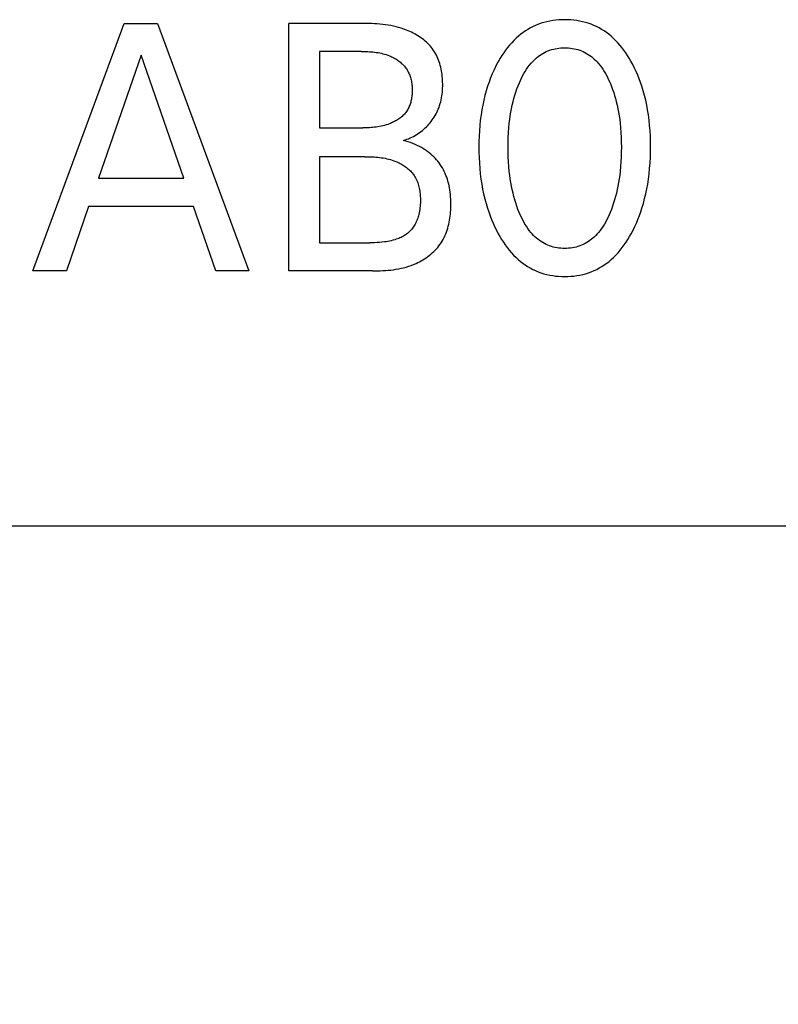
# Model space of a CAD drawing. Extents: x 0 to 594, y 0 to 420.
# Drawn here: x 270 to 275, y 207 to 213 of the extents above; entities that cross this region are included whole.
import ezdxf
from ezdxf.enums import TextEntityAlignment as Align

# ---------------------------------------------------------------- set-up
doc = ezdxf.new("R2010")
doc.units = 0
doc.header["$LTSCALE"] = 32.67
doc.layers.add('10000_FRONT', color=7, linetype='CONTINUOUS')
doc.layers.add('10100_DIM_FRONT', color=7, linetype='CONTINUOUS')
doc.dimstyles.get("Standard").update_dxf_attribs({"dimtxt": 2.5, "dimasz": 2.5, "dimexe": 1.25, "dimexo": 0.625, "dimtad": 1, "dimcen": 2.5, "dimazin": 3, "dimtfac": 1, "dimtmove": 0, "dimatfit": 3})

# ---------------------------------------------------------------- blocks, each defined once
blk = doc.blocks.new('*D2')
at = {"layer": '10100_DIM_FRONT', "color": 7, "linetype": 'CONTINUOUS'}
for p, q in [((285.2407, 212.7757), (285.2407, 199.9268)), ((245.2407, 209.9757), (245.2407, 199.9268)), ((245.2407, 201.9268), (265.2407, 201.9268)), ((285.2407, 201.9268), (265.2407, 201.9268))]:
    blk.add_line(p, q, dxfattribs=at)
for points in [[(248.7407, 202.4268), (245.2407, 201.9268), (248.7407, 201.4268)], [(281.7407, 201.4268), (285.2407, 201.9268), (281.7407, 202.4268)]]:
    blk.add_solid(points, dxfattribs=at)
blk.add_text('40', height=3.5, dxfattribs=at).set_placement((262.6685, 202.8018), (268.1685, 202.8018), align=Align.FIT)

msp = doc.modelspace()

# ---------------------------------------------------------------- linework, layer by layer
at = {"layer": '10000_FRONT', "color": 7, "linetype": 'CONTINUOUS'}
for p, q in [((270.0185, 211.7257), (270.6464, 213.4257)), ((270.6464, 213.4257), (270.8762, 213.4257)), ((270.8762, 213.4257), (271.5041, 211.7257)), ((271.7784, 211.7257), (271.7784, 213.4257)), ((272.2925, 213.4256), (271.7784, 213.4257)), ((272.3111, 213.4254), (272.2925, 213.4256)), ((272.3296, 213.4249), (272.3111, 213.4254)), ((272.3482, 213.4242), (272.3296, 213.4249)), ((272.3668, 213.4232), (272.3482, 213.4242)), ((272.3854, 213.4219), (272.3668, 213.4232)), ((272.4039, 213.4203), (272.3854, 213.4219)), ((272.4224, 213.4183), (272.4039, 213.4203)), ((272.4409, 213.416), (272.4224, 213.4183)), ((272.4593, 213.4132), (272.4409, 213.416)), ((272.4776, 213.41), (272.4593, 213.4132)), ((273.4732, 213.4119), (273.4551, 213.4035)), ((273.4917, 213.4194), (273.4732, 213.4119)), ((273.511, 213.4263), (273.4917, 213.4194)), ((273.5305, 213.4322), (273.511, 213.4263)), ((273.5504, 213.4373), (273.5305, 213.4322)), ((273.5704, 213.4416), (273.5504, 213.4373)), ((273.5907, 213.445), (273.5704, 213.4416)), ((273.6111, 213.4477), (273.5907, 213.445)), ((273.6316, 213.4495), (273.6111, 213.4477)), ((273.6521, 213.4506), (273.6316, 213.4495)), ((273.6728, 213.451), (273.6521, 213.4506)), ((273.6934, 213.4507), (273.6728, 213.451)), ((273.714, 213.4496), (273.6934, 213.4507)), ((273.7346, 213.4477), (273.714, 213.4496)), ((273.755, 213.4451), (273.7346, 213.4477)), ((273.7753, 213.4416), (273.755, 213.4451)), ((273.7954, 213.4374), (273.7753, 213.4416)), ((273.8153, 213.4323), (273.7954, 213.4374)), ((273.835, 213.4263), (273.8153, 213.4323)), ((273.8543, 213.4194), (273.835, 213.4263)), ((273.8728, 213.4119), (273.8543, 213.4194)), ((273.8909, 213.4035), (273.8728, 213.4119)), ((272.4959, 213.4062), (272.4776, 213.41)), ((272.514, 213.402), (272.4959, 213.4062)), ((272.532, 213.3972), (272.514, 213.402)), ((272.55, 213.3919), (272.532, 213.3972)), ((272.5677, 213.386), (272.55, 213.3919)), ((272.5854, 213.3794), (272.5677, 213.386)), ((272.597, 213.3747), (272.5854, 213.3794)), ((272.6085, 213.3697), (272.597, 213.3747)), ((272.6199, 213.3644), (272.6085, 213.3697)), ((272.6312, 213.3588), (272.6199, 213.3644)), ((272.6423, 213.3529), (272.6312, 213.3588)), ((272.6533, 213.3468), (272.6423, 213.3529)), ((272.6641, 213.3403), (272.6533, 213.3468)), ((273.3707, 213.3505), (273.3552, 213.3378)), ((273.3867, 213.3625), (273.3707, 213.3505)), ((273.4031, 213.3738), (273.3867, 213.3625)), ((273.4201, 213.3844), (273.4031, 213.3738)), ((273.4374, 213.3944), (273.4201, 213.3844)), ((273.4551, 213.4035), (273.4374, 213.3944)), ((273.9086, 213.3944), (273.8909, 213.4035)), ((273.926, 213.3845), (273.9086, 213.3944)), ((273.9429, 213.3738), (273.926, 213.3845)), ((273.9593, 213.3625), (273.9429, 213.3738)), ((273.9753, 213.3505), (273.9593, 213.3625)), ((273.9908, 213.3379), (273.9753, 213.3505)), ((272.6747, 213.3336), (272.6641, 213.3403)), ((272.6851, 213.3266), (272.6747, 213.3336)), ((272.6952, 213.3193), (272.6851, 213.3266)), ((272.7051, 213.3117), (272.6952, 213.3193)), ((272.7147, 213.3038), (272.7051, 213.3117)), ((272.7239, 213.2956), (272.7147, 213.3038)), ((272.7329, 213.2871), (272.7239, 213.2956)), ((272.7415, 213.2783), (272.7329, 213.2871)), ((272.7498, 213.2693), (272.7415, 213.2783)), ((273.2941, 213.2765), (273.28, 213.2593)), ((273.3088, 213.2932), (273.2941, 213.2765)), ((273.3242, 213.3092), (273.3088, 213.2932)), ((273.3402, 213.3246), (273.3242, 213.3092)), ((273.3552, 213.3378), (273.3402, 213.3246)), ((274.0058, 213.3246), (273.9908, 213.3379)), ((274.0218, 213.3092), (274.0058, 213.3246)), ((274.0371, 213.2932), (274.0218, 213.3092)), ((274.0517, 213.2765), (274.0371, 213.2932)), ((274.0658, 213.2593), (274.0517, 213.2765)), ((271.9877, 213.2329), (271.9877, 212.7076)), ((272.274, 213.2329), (271.9877, 213.2329)), ((272.274, 213.2329), (272.2856, 213.2329)), ((272.2856, 213.2329), (272.2972, 213.2327)), ((272.2972, 213.2327), (272.3089, 213.2324)), ((272.3089, 213.2324), (272.3206, 213.2319)), ((272.3206, 213.2319), (272.3323, 213.2313)), ((272.3323, 213.2313), (272.3439, 213.2305)), ((272.3439, 213.2305), (272.3556, 213.2294)), ((272.3556, 213.2294), (272.3672, 213.2281)), ((272.3672, 213.2281), (272.3788, 213.2266)), ((272.3788, 213.2266), (272.3903, 213.2248)), ((272.3903, 213.2248), (272.4018, 213.2227)), ((272.4018, 213.2227), (272.4132, 213.2203)), ((272.4132, 213.2203), (272.4246, 213.2175)), ((272.4246, 213.2175), (272.4359, 213.2144)), ((272.4359, 213.2144), (272.4471, 213.2109)), ((272.4471, 213.2109), (272.4581, 213.2071)), ((272.7577, 213.26), (272.7498, 213.2693)), ((272.7652, 213.2503), (272.7577, 213.26)), ((272.7723, 213.2404), (272.7652, 213.2503)), ((272.7791, 213.2299), (272.7723, 213.2404)), ((272.7855, 213.2191), (272.7791, 213.2299)), ((272.7914, 213.2081), (272.7855, 213.2191)), ((273.2537, 213.2234), (273.2414, 213.2048)), ((273.2665, 213.2416), (273.2537, 213.2234)), ((273.28, 213.2593), (273.2665, 213.2416)), ((273.5003, 213.2051), (273.5112, 213.2125)), ((273.5112, 213.2125), (273.5224, 213.2194)), ((273.5224, 213.2194), (273.5339, 213.2258)), ((273.5339, 213.2258), (273.5456, 213.2316)), ((273.5456, 213.2316), (273.5576, 213.2368)), ((273.5576, 213.2368), (273.5698, 213.2414)), ((273.5698, 213.2414), (273.5822, 213.2454)), ((273.5822, 213.2454), (273.5948, 213.2489)), ((273.5948, 213.2489), (273.6075, 213.2518)), ((273.6075, 213.2518), (273.6204, 213.2541)), ((273.6204, 213.2541), (273.6334, 213.2559)), ((273.6334, 213.2559), (273.6465, 213.2572)), ((273.6465, 213.2572), (273.6596, 213.258)), ((273.6596, 213.258), (273.6728, 213.2582)), ((273.6728, 213.2582), (273.6859, 213.258)), ((273.6859, 213.258), (273.699, 213.2572)), ((273.699, 213.2572), (273.7121, 213.2559)), ((273.7121, 213.2559), (273.7251, 213.2541)), ((273.7251, 213.2541), (273.738, 213.2518)), ((273.738, 213.2518), (273.7507, 213.2489)), ((273.7507, 213.2489), (273.7633, 213.2454)), ((273.7633, 213.2454), (273.7757, 213.2414)), ((273.7757, 213.2414), (273.7879, 213.2368)), ((273.7879, 213.2368), (273.7999, 213.2316)), ((273.7999, 213.2316), (273.8116, 213.2258)), ((273.8116, 213.2258), (273.8231, 213.2194)), ((273.8231, 213.2194), (273.8343, 213.2125)), ((273.8343, 213.2125), (273.8452, 213.2051)), ((274.0792, 213.2416), (274.0658, 213.2593)), ((274.092, 213.2234), (274.0792, 213.2416)), ((274.1042, 213.2048), (274.092, 213.2234)), ((270.7624, 213.2064), (270.4696, 212.3618)), ((271.0562, 212.3618), (270.7624, 213.2064)), ((272.4581, 213.2071), (272.4691, 213.2028)), ((272.4691, 213.2028), (272.4764, 213.1997)), ((272.4764, 213.1997), (272.4837, 213.1964)), ((272.4837, 213.1964), (272.4908, 213.1929)), ((272.4908, 213.1929), (272.4979, 213.1893)), ((272.4979, 213.1893), (272.5049, 213.1854)), ((272.5049, 213.1854), (272.5118, 213.1814)), ((272.5118, 213.1814), (272.5186, 213.1771)), ((272.5186, 213.1771), (272.5252, 213.1727)), ((272.5252, 213.1727), (272.5317, 213.1681)), ((272.5317, 213.1681), (272.538, 213.1633)), ((272.538, 213.1633), (272.5442, 213.1584)), ((272.5442, 213.1584), (272.5502, 213.1532)), ((272.5502, 213.1532), (272.556, 213.1479)), ((272.556, 213.1479), (272.5616, 213.1425)), ((272.5616, 213.1425), (272.567, 213.1368)), ((272.7969, 213.1967), (272.7914, 213.2081)), ((272.802, 213.1852), (272.7969, 213.1967)), ((272.8067, 213.1734), (272.802, 213.1852)), ((272.811, 213.1615), (272.8067, 213.1734)), ((272.8149, 213.1493), (272.811, 213.1615)), ((272.8184, 213.137), (272.8149, 213.1493)), ((273.2144, 213.1595), (273.2003, 213.133)), ((273.2184, 213.1667), (273.2144, 213.1595)), ((273.2296, 213.1859), (273.2184, 213.1667)), ((273.2414, 213.2048), (273.2296, 213.1859)), ((273.4308, 213.1383), (273.4419, 213.1517)), ((273.4419, 213.1517), (273.4508, 213.1615)), ((273.4508, 213.1615), (273.46, 213.1709)), ((273.46, 213.1709), (273.4696, 213.1801)), ((273.4696, 213.1801), (273.4795, 213.1888)), ((273.4795, 213.1888), (273.4897, 213.1972)), ((273.4897, 213.1972), (273.5003, 213.2051)), ((273.8452, 213.2051), (273.8558, 213.1972)), ((273.8558, 213.1972), (273.866, 213.1888)), ((273.866, 213.1888), (273.876, 213.1801)), ((273.876, 213.1801), (273.8855, 213.1709)), ((273.8855, 213.1709), (273.8947, 213.1615)), ((273.8947, 213.1615), (273.9036, 213.1517)), ((273.9036, 213.1517), (273.9147, 213.1383)), ((274.1159, 213.1859), (274.1042, 213.2048)), ((274.1271, 213.1667), (274.1159, 213.1859)), ((274.14, 213.143), (274.1271, 213.1667)), ((274.1521, 213.1189), (274.14, 213.143)), ((272.567, 213.1368), (272.5722, 213.131)), ((272.5722, 213.131), (272.5771, 213.125)), ((272.5771, 213.125), (272.5818, 213.1188)), ((272.5818, 213.1188), (272.5862, 213.1124)), ((272.5862, 213.1124), (272.5906, 213.1056)), ((272.5906, 213.1056), (272.5947, 213.0986)), ((272.5947, 213.0986), (272.5985, 213.0914)), ((272.5985, 213.0914), (272.6021, 213.0841)), ((272.6021, 213.0841), (272.6053, 213.0766)), ((272.6053, 213.0766), (272.6083, 213.0689)), ((272.8215, 213.1245), (272.8184, 213.137)), ((272.8242, 213.112), (272.8215, 213.1245)), ((272.8267, 213.0993), (272.8242, 213.112)), ((272.8287, 213.0865), (272.8267, 213.0993)), ((272.8305, 213.0736), (272.8287, 213.0865)), ((272.8319, 213.0607), (272.8305, 213.0736)), ((273.1748, 213.0785), (273.1634, 213.0508)), ((273.1871, 213.1059), (273.1748, 213.0785)), ((273.2003, 213.133), (273.1871, 213.1059)), ((273.3839, 213.0655), (273.3922, 213.0807)), ((273.3922, 213.0807), (273.401, 213.0957)), ((273.401, 213.0957), (273.4104, 213.1103)), ((273.4104, 213.1103), (273.4203, 213.1245)), ((273.4203, 213.1245), (273.4308, 213.1383)), ((273.9147, 213.1383), (273.9252, 213.1245)), ((273.9252, 213.1245), (273.9351, 213.1103)), ((273.9351, 213.1103), (273.9445, 213.0957)), ((273.9445, 213.0957), (273.9533, 213.0807)), ((273.9533, 213.0807), (273.9616, 213.0655)), ((274.1636, 213.0946), (274.1521, 213.1189)), ((274.1743, 213.0699), (274.1636, 213.0946)), ((272.6083, 213.0689), (272.6111, 213.0612)), ((272.6111, 213.0612), (272.6135, 213.0533)), ((272.6135, 213.0533), (272.6157, 213.0454)), ((272.6157, 213.0454), (272.6177, 213.0373)), ((272.6177, 213.0373), (272.6194, 213.0291)), ((272.6194, 213.0291), (272.6209, 213.0209)), ((272.6209, 213.0209), (272.6222, 213.0126)), ((272.6222, 213.0126), (272.6232, 213.0042)), ((272.833, 213.0477), (272.8319, 213.0607)), ((272.8338, 213.0348), (272.833, 213.0477)), ((272.8343, 213.0218), (272.8338, 213.0348)), ((272.8346, 213.0088), (272.8343, 213.0218)), ((272.8345, 212.995), (272.8346, 213.0088)), ((273.1528, 213.0227), (273.1431, 212.9942)), ((273.1634, 213.0508), (273.1528, 213.0227)), ((273.3528, 212.9973), (273.3615, 213.0185)), ((273.3615, 213.0185), (273.3686, 213.0343)), ((273.3686, 213.0343), (273.376, 213.05)), ((273.376, 213.05), (273.3839, 213.0655)), ((273.9616, 213.0655), (273.9695, 213.05)), ((273.9695, 213.05), (273.9769, 213.0343)), ((273.9769, 213.0343), (273.984, 213.0185)), ((273.984, 213.0185), (273.9863, 213.0129)), ((273.9863, 213.0129), (273.9945, 212.9926)), ((274.1843, 213.0449), (274.1743, 213.0699)), ((274.1937, 213.0197), (274.1843, 213.0449)), ((274.2024, 212.9942), (274.1937, 213.0197)), ((272.6232, 213.0042), (272.6241, 212.9958)), ((272.6241, 212.9958), (272.6247, 212.9873)), ((272.6248, 212.9458), (272.6242, 212.9378)), ((272.6247, 212.9873), (272.6251, 212.9789)), ((272.6251, 212.9538), (272.6248, 212.9458)), ((272.6251, 212.9789), (272.6253, 212.9704)), ((272.6253, 212.9618), (272.6251, 212.9538)), ((272.6253, 212.9704), (272.6253, 212.9618)), ((272.8291, 212.927), (272.8309, 212.9404)), ((272.8309, 212.9404), (272.8324, 212.954)), ((272.8324, 212.954), (272.8334, 212.9676)), ((272.8334, 212.9676), (272.8341, 212.9813)), ((272.8341, 212.9813), (272.8345, 212.995)), ((273.1332, 212.9622), (273.1243, 212.9298)), ((273.1431, 212.9942), (273.1332, 212.9622)), ((273.3303, 212.9325), (273.3372, 212.9543)), ((273.3372, 212.9543), (273.3447, 212.9759)), ((273.3447, 212.9759), (273.3528, 212.9973)), ((273.9945, 212.9926), (274.0021, 212.9721)), ((274.0021, 212.9721), (274.0092, 212.9514)), ((274.0092, 212.9514), (274.0158, 212.9306)), ((274.2123, 212.9622), (274.2024, 212.9942)), ((274.2212, 212.9298), (274.2123, 212.9622)), ((272.6127, 212.8758), (272.6103, 212.8684)), ((272.6149, 212.8833), (272.6127, 212.8758)), ((272.6169, 212.8908), (272.6149, 212.8833)), ((272.6186, 212.8985), (272.6169, 212.8908)), ((272.6202, 212.9063), (272.6186, 212.8985)), ((272.6215, 212.9141), (272.6202, 212.9063)), ((272.6226, 212.9219), (272.6215, 212.9141)), ((272.6235, 212.9299), (272.6226, 212.9219)), ((272.6242, 212.9378), (272.6235, 212.9299)), ((272.8138, 212.8615), (272.8178, 212.8743)), ((272.8178, 212.8743), (272.8213, 212.8873)), ((272.8213, 212.8873), (272.8243, 212.9004)), ((272.8243, 212.9004), (272.8269, 212.9136)), ((272.8269, 212.9136), (272.8291, 212.927)), ((273.1163, 212.8972), (273.1093, 212.8644)), ((273.1243, 212.9298), (273.1163, 212.8972)), ((273.3124, 212.8642), (273.3182, 212.8885)), ((273.3182, 212.8885), (273.324, 212.9106)), ((273.324, 212.9106), (273.3303, 212.9325)), ((274.0158, 212.9306), (274.0218, 212.9096)), ((274.0218, 212.9096), (274.0273, 212.8885)), ((274.0273, 212.8885), (274.0331, 212.8642)), ((274.2292, 212.8972), (274.2212, 212.9298)), ((274.2362, 212.8644), (274.2292, 212.8972)), ((272.5721, 212.8029), (272.5669, 212.7974)), ((272.5771, 212.8086), (272.5721, 212.8029)), ((272.5818, 212.8145), (272.5771, 212.8086)), ((272.5862, 212.8206), (272.5818, 212.8145)), ((272.5905, 212.827), (272.5862, 212.8206)), ((272.5944, 212.8335), (272.5905, 212.827)), ((272.5981, 212.8402), (272.5944, 212.8335)), ((272.6016, 212.847), (272.5981, 212.8402)), ((272.6047, 212.854), (272.6016, 212.847)), ((272.6076, 212.8611), (272.6047, 212.854)), ((272.6103, 212.8684), (272.6076, 212.8611)), ((272.783, 212.7929), (272.789, 212.8035)), ((272.789, 212.8035), (272.7946, 212.8143)), ((272.7946, 212.8143), (272.7998, 212.8252)), ((272.7998, 212.8252), (272.8046, 212.8363)), ((272.8046, 212.8363), (272.8094, 212.8488)), ((272.8094, 212.8488), (272.8138, 212.8615)), ((273.1032, 212.8314), (273.0979, 212.7983)), ((273.1093, 212.8644), (273.1032, 212.8314)), ((273.2987, 212.7906), (273.3027, 212.8152)), ((273.3027, 212.8152), (273.3073, 212.8398)), ((273.3073, 212.8398), (273.3124, 212.8642)), ((274.0331, 212.8642), (274.0382, 212.8398)), ((274.0382, 212.8398), (274.0428, 212.8152)), ((274.0428, 212.8152), (274.0468, 212.7906)), ((274.2423, 212.8314), (274.2362, 212.8644)), ((274.2476, 212.7983), (274.2423, 212.8314)), ((272.4691, 212.7359), (272.458, 212.7319)), ((272.4764, 212.7387), (272.4691, 212.7359)), ((272.4836, 212.7418), (272.4764, 212.7387)), ((272.4907, 212.745), (272.4836, 212.7418)), ((272.4977, 212.7484), (272.4907, 212.745)), ((272.5047, 212.7519), (272.4977, 212.7484)), ((272.5116, 212.7557), (272.5047, 212.7519)), ((272.5183, 212.7596), (272.5116, 212.7557)), ((272.525, 212.7637), (272.5183, 212.7596)), ((272.5315, 212.768), (272.525, 212.7637)), ((272.5378, 212.7724), (272.5315, 212.768)), ((272.544, 212.7771), (272.5378, 212.7724)), ((272.55, 212.7819), (272.544, 212.7771)), ((272.5559, 212.7869), (272.55, 212.7819)), ((272.5615, 212.792), (272.5559, 212.7869)), ((272.5669, 212.7974), (272.5615, 212.792)), ((272.7402, 212.7337), (272.7481, 212.743)), ((272.7481, 212.743), (272.7558, 212.7526)), ((272.7558, 212.7526), (272.7631, 212.7623)), ((272.7631, 212.7623), (272.7701, 212.7723)), ((272.7701, 212.7723), (272.7767, 212.7825)), ((272.7767, 212.7825), (272.783, 212.7929)), ((273.0932, 212.7619), (273.0894, 212.7254)), ((273.0979, 212.7983), (273.0932, 212.7619)), ((273.2889, 212.7082), (273.2921, 212.7411)), ((273.2921, 212.7411), (273.2951, 212.7659)), ((273.2951, 212.7659), (273.2987, 212.7906)), ((274.0468, 212.7906), (274.0504, 212.7659)), ((274.0504, 212.7659), (274.0534, 212.7411)), ((274.0534, 212.7411), (274.0566, 212.7082)), ((274.2523, 212.7619), (274.2476, 212.7983)), ((274.2561, 212.7254), (274.2523, 212.7619)), ((271.9877, 212.7076), (272.2856, 212.7077)), ((272.2972, 212.7078), (272.2856, 212.7077)), ((272.3088, 212.7081), (272.2972, 212.7078)), ((272.3205, 212.7085), (272.3088, 212.7081)), ((272.3321, 212.7091), (272.3205, 212.7085)), ((272.3437, 212.7099), (272.3321, 212.7091)), ((272.3553, 212.7109), (272.3437, 212.7099)), ((272.3669, 212.7121), (272.3553, 212.7109)), ((272.3785, 212.7135), (272.3669, 212.7121)), ((272.39, 212.7152), (272.3785, 212.7135)), ((272.4015, 212.7172), (272.39, 212.7152)), ((272.4129, 212.7195), (272.4015, 212.7172)), ((272.4243, 212.722), (272.4129, 212.7195)), ((272.4356, 212.7249), (272.4243, 212.722)), ((272.4468, 212.7282), (272.4356, 212.7249)), ((272.458, 212.7319), (272.4468, 212.7282)), ((272.6552, 212.6619), (272.6657, 212.6686)), ((272.6657, 212.6686), (272.676, 212.6757)), ((272.676, 212.6757), (272.686, 212.6831)), ((272.686, 212.6831), (272.6958, 212.6909)), ((272.6958, 212.6909), (272.7053, 212.699)), ((272.7053, 212.699), (272.7146, 212.7074)), ((272.7146, 212.7074), (272.7234, 212.7159)), ((272.7234, 212.7159), (272.7319, 212.7247)), ((272.7319, 212.7247), (272.7402, 212.7337)), ((273.0865, 212.6888), (273.0845, 212.6521)), ((273.0894, 212.7254), (273.0865, 212.6888)), ((273.2848, 212.6423), (273.2865, 212.6753)), ((273.2865, 212.6753), (273.2889, 212.7082)), ((274.0566, 212.7082), (274.059, 212.6753)), ((274.059, 212.6753), (274.0607, 212.6423)), ((274.259, 212.6888), (274.2561, 212.7254)), ((274.261, 212.6521), (274.259, 212.6888)), ((272.5646, 212.6221), (272.5764, 212.6256)), ((272.5812, 212.6176), (272.5646, 212.6221)), ((272.5764, 212.6256), (272.5882, 212.6295)), ((272.5977, 212.6125), (272.5812, 212.6176)), ((272.5882, 212.6295), (272.5998, 212.6339)), ((272.614, 212.6069), (272.5977, 212.6125)), ((272.5998, 212.6339), (272.6112, 212.6387)), ((272.6112, 212.6387), (272.6225, 212.6439)), ((272.6301, 212.6008), (272.614, 212.6069)), ((272.6225, 212.6439), (272.6336, 212.6495)), ((272.6453, 212.5944), (272.6301, 212.6008)), ((272.6336, 212.6495), (272.6445, 212.6555)), ((272.6445, 212.6555), (272.6552, 212.6619)), ((273.0833, 212.6154), (273.0829, 212.5787)), ((273.0845, 212.6521), (273.0833, 212.6154)), ((273.2835, 212.5763), (273.2838, 212.6093)), ((273.2838, 212.6093), (273.2848, 212.6423)), ((274.0607, 212.6423), (274.0617, 212.6093)), ((274.0617, 212.6093), (274.062, 212.5763)), ((274.2622, 212.6154), (274.261, 212.6521)), ((274.2626, 212.5787), (274.2622, 212.6154)), ((272.6602, 212.5876), (272.6453, 212.5944)), ((272.6749, 212.5802), (272.6602, 212.5876)), ((272.6894, 212.5723), (272.6749, 212.5802)), ((272.7031, 212.5641), (272.6894, 212.5723)), ((272.7166, 212.5554), (272.7031, 212.5641)), ((272.7297, 212.5463), (272.7166, 212.5554)), ((272.7424, 212.5365), (272.7297, 212.5463)), ((272.753, 212.5278), (272.7424, 212.5365)), ((273.0829, 212.5787), (273.0832, 212.5414)), ((273.0832, 212.5414), (273.0844, 212.5041)), ((273.2838, 212.5428), (273.2835, 212.5763)), ((273.2847, 212.5093), (273.2838, 212.5428)), ((274.0617, 212.5428), (274.0608, 212.5093)), ((274.062, 212.5763), (274.0617, 212.5428)), ((274.2611, 212.5042), (274.2623, 212.5415)), ((274.2623, 212.5415), (274.2626, 212.5787)), ((271.9877, 212.51), (271.9877, 211.9185)), ((272.3, 212.51), (271.9877, 212.51)), ((272.3, 212.51), (272.3126, 212.51)), ((272.3126, 212.51), (272.3253, 212.5098)), ((272.3253, 212.5098), (272.3379, 212.5095)), ((272.3379, 212.5095), (272.3506, 212.509)), ((272.3506, 212.509), (272.3633, 212.5083)), ((272.3633, 212.5083), (272.3759, 212.5074)), ((272.3759, 212.5074), (272.3886, 212.5062)), ((272.3886, 212.5062), (272.4012, 212.5048)), ((272.4012, 212.5048), (272.4138, 212.5032)), ((272.4138, 212.5032), (272.4263, 212.5012)), ((272.4263, 212.5012), (272.4388, 212.4989)), ((272.4388, 212.4989), (272.4512, 212.4963)), ((272.4512, 212.4963), (272.4635, 212.4934)), ((272.4635, 212.4934), (272.4758, 212.49)), ((272.4758, 212.49), (272.488, 212.4863)), ((272.488, 212.4863), (272.5001, 212.4821)), ((272.5001, 212.4821), (272.512, 212.4775)), ((272.512, 212.4775), (272.52, 212.4742)), ((272.52, 212.4742), (272.5279, 212.4706)), ((272.5279, 212.4706), (272.5357, 212.4669)), ((272.5357, 212.4669), (272.5434, 212.463)), ((272.7632, 212.5187), (272.753, 212.5278)), ((272.7732, 212.5092), (272.7632, 212.5187)), ((272.7828, 212.4993), (272.7732, 212.5092)), ((272.792, 212.4891), (272.7828, 212.4993)), ((272.8009, 212.4786), (272.792, 212.4891)), ((272.8093, 212.4677), (272.8009, 212.4786)), ((272.8173, 212.4566), (272.8093, 212.4677)), ((273.0844, 212.5041), (273.0864, 212.4668)), ((273.0864, 212.4668), (273.0892, 212.4296)), ((273.2864, 212.4759), (273.2847, 212.5093)), ((273.2888, 212.4425), (273.2864, 212.4759)), ((274.0591, 212.4759), (274.0567, 212.4425)), ((274.0608, 212.5093), (274.0591, 212.4759)), ((274.2563, 212.4299), (274.2591, 212.4671)), ((274.2591, 212.4671), (274.2611, 212.5042)), ((272.5434, 212.463), (272.551, 212.4588)), ((272.551, 212.4588), (272.5585, 212.4545)), ((272.5585, 212.4545), (272.5658, 212.4499)), ((272.5658, 212.4499), (272.573, 212.4452)), ((272.573, 212.4452), (272.5801, 212.4402)), ((272.5801, 212.4402), (272.587, 212.4351)), ((272.587, 212.4351), (272.5937, 212.4297)), ((272.5937, 212.4297), (272.6002, 212.4242)), ((272.6002, 212.4242), (272.6065, 212.4185)), ((272.6065, 212.4185), (272.6126, 212.4125)), ((272.6126, 212.4125), (272.6185, 212.4064)), ((272.6185, 212.4064), (272.6241, 212.4001)), ((272.6241, 212.4001), (272.6294, 212.3935)), ((272.8249, 212.4451), (272.8173, 212.4566)), ((272.8323, 212.433), (272.8249, 212.4451)), ((272.8391, 212.4206), (272.8323, 212.433)), ((272.8455, 212.408), (272.8391, 212.4206)), ((272.8515, 212.3951), (272.8455, 212.408)), ((273.0892, 212.4296), (273.093, 212.3925)), ((273.292, 212.4091), (273.2888, 212.4425)), ((273.295, 212.3839), (273.292, 212.4091)), ((274.0535, 212.4091), (274.0505, 212.3839)), ((274.0567, 212.4425), (274.0535, 212.4091)), ((274.2525, 212.3929), (274.2563, 212.4299)), ((270.4696, 212.3618), (271.0562, 212.3618)), ((272.6294, 212.3935), (272.6345, 212.3868)), ((272.6345, 212.3868), (272.6393, 212.3799)), ((272.6393, 212.3799), (272.6442, 212.3721)), ((272.6442, 212.3721), (272.6488, 212.364)), ((272.6488, 212.364), (272.653, 212.3557)), ((272.653, 212.3557), (272.6569, 212.3472)), ((272.6569, 212.3472), (272.6605, 212.3386)), ((272.6605, 212.3386), (272.6637, 212.3298)), ((272.6637, 212.3298), (272.6667, 212.3208)), ((272.857, 212.382), (272.8515, 212.3951)), ((272.862, 212.3688), (272.857, 212.382)), ((272.8666, 212.3554), (272.862, 212.3688)), ((272.8707, 212.3419), (272.8666, 212.3554)), ((272.8744, 212.3282), (272.8707, 212.3419)), ((273.093, 212.3925), (273.0977, 212.3554)), ((273.0977, 212.3554), (273.1029, 212.3218)), ((273.2985, 212.3588), (273.295, 212.3839)), ((273.3024, 212.3338), (273.2985, 212.3588)), ((273.3069, 212.3088), (273.3024, 212.3338)), ((274.0431, 212.3338), (274.0386, 212.3088)), ((274.047, 212.3588), (274.0431, 212.3338)), ((274.0505, 212.3839), (274.047, 212.3588)), ((274.2426, 212.3223), (274.2478, 212.356)), ((274.2478, 212.356), (274.2525, 212.3929)), ((272.6667, 212.3208), (272.6693, 212.3117)), ((272.6693, 212.3117), (272.6717, 212.3025)), ((272.6717, 212.3025), (272.6738, 212.2933)), ((272.6738, 212.2933), (272.6756, 212.2839)), ((272.6756, 212.2839), (272.6771, 212.2744)), ((272.6771, 212.2744), (272.6785, 212.265)), ((272.6785, 212.265), (272.6795, 212.2554)), ((272.8781, 212.3128), (272.8744, 212.3282)), ((272.8813, 212.2972), (272.8781, 212.3128)), ((272.884, 212.2816), (272.8813, 212.2972)), ((272.8862, 212.2658), (272.884, 212.2816)), ((272.8879, 212.25), (272.8862, 212.2658)), ((273.1029, 212.3218), (273.1089, 212.2882)), ((273.1089, 212.2882), (273.1158, 212.2549)), ((273.312, 212.284), (273.3069, 212.3088)), ((273.3177, 212.2593), (273.312, 212.284)), ((274.0335, 212.284), (274.0278, 212.2593)), ((274.0386, 212.3088), (274.0335, 212.284)), ((274.2297, 212.2554), (274.2366, 212.2888)), ((274.2366, 212.2888), (274.2426, 212.3223)), ((272.6795, 212.2554), (272.6804, 212.2459)), ((272.6804, 212.2459), (272.681, 212.2363)), ((272.681, 212.2363), (272.6814, 212.2268)), ((272.6814, 212.2268), (272.6817, 212.2173)), ((272.6817, 212.2055), (272.6814, 212.1938)), ((272.6817, 212.2173), (272.6817, 212.2055)), ((272.8892, 212.2341), (272.8879, 212.25)), ((272.8902, 212.2181), (272.8892, 212.2341)), ((272.8907, 212.2021), (272.8902, 212.2181)), ((272.8909, 212.1859), (272.8907, 212.2021)), ((273.1158, 212.2549), (273.1236, 212.2217)), ((273.1236, 212.2217), (273.1324, 212.1888)), ((273.3234, 212.2368), (273.3177, 212.2593)), ((273.3297, 212.2145), (273.3234, 212.2368)), ((273.3365, 212.1923), (273.3297, 212.2145)), ((274.0158, 212.2145), (274.009, 212.1923)), ((274.0221, 212.2368), (274.0158, 212.2145)), ((274.0278, 212.2593), (274.0221, 212.2368)), ((274.2131, 212.1894), (274.2219, 212.2223)), ((274.2219, 212.2223), (274.2297, 212.2554)), ((270.4024, 212.1691), (270.2506, 211.7257)), ((271.1224, 212.1691), (270.4024, 212.1691)), ((271.2764, 211.7257), (271.1224, 212.1691)), ((272.6752, 212.1363), (272.673, 212.1249)), ((272.6772, 212.1477), (272.6752, 212.1363)), ((272.6787, 212.1591), (272.6772, 212.1477)), ((272.6799, 212.1706), (272.6787, 212.1591)), ((272.6808, 212.1822), (272.6799, 212.1706)), ((272.6814, 212.1938), (272.6808, 212.1822)), ((272.8878, 212.1155), (272.889, 212.1296)), ((272.889, 212.1296), (272.8899, 212.1437)), ((272.8899, 212.1437), (272.8905, 212.1578)), ((272.8905, 212.1578), (272.8909, 212.1719)), ((272.8909, 212.1719), (272.8909, 212.1859)), ((273.1324, 212.1888), (273.1421, 212.1562)), ((273.1421, 212.1562), (273.1507, 212.1304)), ((273.1507, 212.1304), (273.1599, 212.1048)), ((273.3439, 212.1703), (273.3365, 212.1923)), ((273.3519, 212.1485), (273.3439, 212.1703)), ((273.3605, 212.1269), (273.3519, 212.1485)), ((273.3675, 212.1106), (273.3605, 212.1269)), ((273.985, 212.1269), (273.978, 212.1106)), ((273.9937, 212.1485), (273.985, 212.1269)), ((274.0016, 212.1703), (273.9937, 212.1485)), ((274.009, 212.1923), (274.0016, 212.1703)), ((274.1856, 212.1052), (274.1948, 212.1309)), ((274.1948, 212.1309), (274.2034, 212.1568)), ((274.2034, 212.1568), (274.2131, 212.1894)), ((272.6532, 212.0636), (272.6494, 212.0556)), ((272.6567, 212.0717), (272.6532, 212.0636)), ((272.6599, 212.0799), (272.6567, 212.0717)), ((272.6629, 212.0883), (272.6599, 212.0799)), ((272.6656, 212.0967), (272.6629, 212.0883)), ((272.6681, 212.1051), (272.6656, 212.0967)), ((272.6703, 212.1137), (272.6681, 212.1051)), ((272.673, 212.1249), (272.6703, 212.1137)), ((272.8766, 212.0459), (272.8796, 212.0597)), ((272.8796, 212.0597), (272.8821, 212.0735)), ((272.8821, 212.0735), (272.8844, 212.0874)), ((272.8844, 212.0874), (272.8862, 212.1014)), ((272.8862, 212.1014), (272.8878, 212.1155)), ((273.1599, 212.1048), (273.1697, 212.0795)), ((273.1697, 212.0795), (273.1803, 212.0544)), ((273.3749, 212.0945), (273.3675, 212.1106)), ((273.3827, 212.0785), (273.3749, 212.0945)), ((273.391, 212.0629), (273.3827, 212.0785)), ((273.3999, 212.0475), (273.391, 212.0629)), ((273.9545, 212.0629), (273.9456, 212.0475)), ((273.9628, 212.0785), (273.9545, 212.0629)), ((273.9706, 212.0945), (273.9628, 212.0785)), ((273.978, 212.1106), (273.9706, 212.0945)), ((274.1652, 212.0547), (274.1758, 212.0798)), ((274.1758, 212.0798), (274.1856, 212.1052)), ((272.6051, 211.9946), (272.5991, 211.9891)), ((272.6109, 212.0004), (272.6051, 211.9946)), ((272.6165, 212.0064), (272.6109, 212.0004)), ((272.6218, 212.0127), (272.6165, 212.0064)), ((272.6269, 212.0191), (272.6218, 212.0127)), ((272.6318, 212.0257), (272.6269, 212.0191)), ((272.6364, 212.0325), (272.6318, 212.0257)), ((272.641, 212.04), (272.6364, 212.0325)), ((272.6454, 212.0477), (272.641, 212.04)), ((272.6494, 212.0556), (272.6454, 212.0477)), ((272.8559, 211.9796), (272.8609, 211.9925)), ((272.8609, 211.9925), (272.8654, 212.0056)), ((272.8654, 212.0056), (272.8696, 212.0189)), ((272.8696, 212.0189), (272.8733, 212.0323)), ((272.8733, 212.0323), (272.8766, 212.0459)), ((273.1803, 212.0544), (273.1916, 212.0297)), ((273.1916, 212.0297), (273.2035, 212.0052)), ((273.2035, 212.0052), (273.2162, 211.9811)), ((273.4092, 212.0324), (273.3999, 212.0475)), ((273.4192, 212.0178), (273.4092, 212.0324)), ((273.4297, 212.0035), (273.4192, 212.0178)), ((273.4409, 211.9897), (273.4297, 212.0035)), ((273.9158, 212.0035), (273.9046, 211.9897)), ((273.9263, 212.0178), (273.9158, 212.0035)), ((273.9363, 212.0324), (273.9263, 212.0178)), ((273.9456, 212.0475), (273.9363, 212.0324)), ((274.1293, 211.9811), (274.142, 212.0053)), ((274.142, 212.0053), (274.1539, 212.0298)), ((274.1539, 212.0298), (274.1652, 212.0547)), ((272.4342, 211.9246), (272.4175, 211.9226)), ((272.4461, 211.9264), (272.4342, 211.9246)), ((272.458, 211.9284), (272.4461, 211.9264)), ((272.4698, 211.9306), (272.458, 211.9284)), ((272.4815, 211.9332), (272.4698, 211.9306)), ((272.4932, 211.9362), (272.4815, 211.9332)), ((272.5048, 211.9394), (272.4932, 211.9362)), ((272.5162, 211.9431), (272.5048, 211.9394)), ((272.5246, 211.946), (272.5162, 211.9431)), ((272.5329, 211.9492), (272.5246, 211.946)), ((272.541, 211.9526), (272.5329, 211.9492)), ((272.5491, 211.9563), (272.541, 211.9526)), ((272.557, 211.9603), (272.5491, 211.9563)), ((272.5648, 211.9645), (272.557, 211.9603)), ((272.5724, 211.969), (272.5648, 211.9645)), ((272.5797, 211.9739), (272.5724, 211.969)), ((272.5864, 211.9787), (272.5797, 211.9739)), ((272.5928, 211.9837), (272.5864, 211.9787)), ((272.5991, 211.9891), (272.5928, 211.9837)), ((272.824, 211.9192), (272.8311, 211.9303)), ((272.8311, 211.9303), (272.838, 211.9422)), ((272.838, 211.9422), (272.8444, 211.9544)), ((272.8444, 211.9544), (272.8504, 211.9669)), ((272.8504, 211.9669), (272.8559, 211.9796)), ((273.2162, 211.9811), (273.2274, 211.9613)), ((273.2274, 211.9613), (273.2391, 211.9418)), ((273.2391, 211.9418), (273.2514, 211.9226)), ((273.4498, 211.9796), (273.4409, 211.9897)), ((273.459, 211.9699), (273.4498, 211.9796)), ((273.4686, 211.9605), (273.459, 211.9699)), ((273.4785, 211.9515), (273.4686, 211.9605)), ((273.4888, 211.9429), (273.4785, 211.9515)), ((273.4994, 211.9348), (273.4888, 211.9429)), ((273.5103, 211.9271), (273.4994, 211.9348)), ((273.5216, 211.92), (273.5103, 211.9271)), ((273.8352, 211.9271), (273.8239, 211.92)), ((273.8461, 211.9348), (273.8352, 211.9271)), ((273.8567, 211.9429), (273.8461, 211.9348)), ((273.867, 211.9515), (273.8567, 211.9429)), ((273.8769, 211.9605), (273.867, 211.9515)), ((273.8865, 211.9699), (273.8769, 211.9605)), ((273.8957, 211.9796), (273.8865, 211.9699)), ((273.9046, 211.9897), (273.8957, 211.9796)), ((274.0943, 211.9226), (274.1065, 211.9418)), ((274.1065, 211.9418), (274.1181, 211.9613)), ((274.1181, 211.9613), (274.1293, 211.9811)), ((271.9877, 211.9185), (272.3336, 211.9185)), ((272.3504, 211.9186), (272.3336, 211.9185)), ((272.3672, 211.9191), (272.3504, 211.9186)), ((272.384, 211.9199), (272.3672, 211.9191)), ((272.4008, 211.921), (272.384, 211.9199)), ((272.4175, 211.9226), (272.4008, 211.921)), ((272.7632, 211.8495), (272.773, 211.8585)), ((272.773, 211.8585), (272.7825, 211.8679)), ((272.7825, 211.8679), (272.7915, 211.8776)), ((272.7915, 211.8776), (272.8003, 211.8876)), ((272.8003, 211.8876), (272.8086, 211.8978)), ((272.8086, 211.8978), (272.8165, 211.9084)), ((272.8165, 211.9084), (272.824, 211.9192)), ((273.2514, 211.9226), (273.2643, 211.9038)), ((273.2643, 211.9038), (273.2778, 211.8855)), ((273.2778, 211.8855), (273.2919, 211.8677)), ((273.2919, 211.8677), (273.3067, 211.8505)), ((273.5332, 211.9134), (273.5216, 211.92)), ((273.545, 211.9074), (273.5332, 211.9134)), ((273.557, 211.902), (273.545, 211.9074)), ((273.5692, 211.8973), (273.557, 211.902)), ((273.5817, 211.8932), (273.5692, 211.8973)), ((273.5943, 211.8896), (273.5817, 211.8932)), ((273.6071, 211.8866), (273.5943, 211.8896)), ((273.6201, 211.8842), (273.6071, 211.8866)), ((273.6332, 211.8823), (273.6201, 211.8842)), ((273.6463, 211.881), (273.6332, 211.8823)), ((273.6595, 211.8802), (273.6463, 211.881)), ((273.6728, 211.8799), (273.6595, 211.8802)), ((273.686, 211.8802), (273.6728, 211.8799)), ((273.6992, 211.881), (273.686, 211.8802)), ((273.7124, 211.8823), (273.6992, 211.881)), ((273.7254, 211.8842), (273.7124, 211.8823)), ((273.7384, 211.8866), (273.7254, 211.8842)), ((273.7512, 211.8896), (273.7384, 211.8866)), ((273.7638, 211.8932), (273.7512, 211.8896)), ((273.7763, 211.8973), (273.7638, 211.8932)), ((273.7885, 211.902), (273.7763, 211.8973)), ((273.8005, 211.9074), (273.7885, 211.902)), ((273.8123, 211.9134), (273.8005, 211.9074)), ((273.8239, 211.92), (273.8123, 211.9134)), ((274.0392, 211.8504), (274.054, 211.8677)), ((274.054, 211.8677), (274.068, 211.8855)), ((274.068, 211.8855), (274.0814, 211.9038)), ((274.0814, 211.9038), (274.0943, 211.9226)), ((272.6635, 211.7825), (272.6754, 211.7886)), ((272.6754, 211.7886), (272.6871, 211.795)), ((272.6871, 211.795), (272.6987, 211.8017)), ((272.6987, 211.8017), (272.7101, 211.8089)), ((272.7101, 211.8089), (272.7212, 211.8163)), ((272.7212, 211.8163), (272.7321, 211.8241)), ((272.7321, 211.8241), (272.7428, 211.8322)), ((272.7428, 211.8322), (272.7532, 211.8407)), ((272.7532, 211.8407), (272.7632, 211.8495)), ((273.3067, 211.8505), (273.3221, 211.8338)), ((273.3221, 211.8338), (273.3383, 211.8178)), ((273.3383, 211.8178), (273.3533, 211.8042)), ((273.3533, 211.8042), (273.3688, 211.7912)), ((273.3688, 211.7912), (273.3848, 211.7788)), ((273.9612, 211.7788), (273.9772, 211.7912)), ((273.9772, 211.7912), (273.9927, 211.8042)), ((273.9927, 211.8042), (274.0077, 211.8178)), ((274.0077, 211.8178), (274.0238, 211.8338)), ((274.0238, 211.8338), (274.0392, 211.8504)), ((270.2506, 211.7257), (270.0185, 211.7257)), ((271.5041, 211.7257), (271.2764, 211.7257)), ((272.352, 211.7257), (271.7784, 211.7257)), ((272.352, 211.7257), (272.3699, 211.7258)), ((272.3699, 211.7258), (272.3879, 211.7261)), ((272.3879, 211.7261), (272.4059, 211.7267)), ((272.4059, 211.7267), (272.4239, 211.7275)), ((272.4239, 211.7275), (272.4419, 211.7286)), ((272.4419, 211.7286), (272.4599, 211.7301)), ((272.4599, 211.7301), (272.4778, 211.7319)), ((272.4778, 211.7319), (272.4957, 211.7341)), ((272.4957, 211.7341), (272.5135, 211.7368)), ((272.5135, 211.7368), (272.5313, 211.7399)), ((272.5313, 211.7399), (272.5489, 211.7435)), ((272.5489, 211.7435), (272.5664, 211.7476)), ((272.5664, 211.7476), (272.5838, 211.7522)), ((272.5838, 211.7522), (272.601, 211.7574)), ((272.601, 211.7574), (272.618, 211.7632)), ((272.618, 211.7632), (272.6348, 211.7697)), ((272.6348, 211.7697), (272.6514, 211.7768)), ((272.6514, 211.7768), (272.6635, 211.7825)), ((273.3848, 211.7788), (273.4013, 211.7671)), ((273.4013, 211.7671), (273.4183, 211.7561)), ((273.4183, 211.7561), (273.4358, 211.7458)), ((273.4358, 211.7458), (273.4536, 211.7363)), ((273.4536, 211.7363), (273.4719, 211.7276)), ((273.4719, 211.7276), (273.4905, 211.7198)), ((273.8555, 211.7198), (273.8741, 211.7276)), ((273.8741, 211.7276), (273.8924, 211.7363)), ((273.8924, 211.7363), (273.9102, 211.7458)), ((273.9102, 211.7458), (273.9277, 211.756)), ((273.9277, 211.756), (273.9447, 211.767)), ((273.9447, 211.767), (273.9612, 211.7788)), ((273.4905, 211.7198), (273.5098, 211.7127)), ((273.5098, 211.7127), (273.5295, 211.7066)), ((273.5295, 211.7066), (273.5495, 211.7013)), ((273.5495, 211.7013), (273.5697, 211.6969)), ((273.5697, 211.6969), (273.5901, 211.6933)), ((273.5901, 211.6933), (273.6106, 211.6906)), ((273.6106, 211.6906), (273.6312, 211.6887)), ((273.6312, 211.6887), (273.652, 211.6875)), ((273.652, 211.6875), (273.6728, 211.6871)), ((273.6728, 211.6871), (273.6936, 211.6875)), ((273.6936, 211.6875), (273.7144, 211.6886)), ((273.7144, 211.6886), (273.7351, 211.6906)), ((273.7351, 211.6906), (273.7557, 211.6933)), ((273.7557, 211.6933), (273.7761, 211.6968)), ((273.7761, 211.6968), (273.7963, 211.7013)), ((273.7963, 211.7013), (273.8164, 211.7065)), ((273.8164, 211.7065), (273.8361, 211.7127)), ((273.8361, 211.7127), (273.8555, 211.7198)), ((245.2407, 209.9757), (285.1405, 209.9757))]:
    msp.add_line(p, q, dxfattribs=at)

# ---------------------------------------------------------------- dimensions: what is measured, and where the dimension line sits
at = {"layer": '10100_DIM_FRONT', "color": 7, "linetype": 'CONTINUOUS'}
dim = msp.add_linear_dim(base=(245.2407, 201.9268), p1=(285.2407, 212.7757), p2=(245.2407, 209.9757), angle=180, dimstyle='Standard', dxfattribs=at)
dim.commit()
dim.dimension.update_dxf_attribs({"geometry": '*D2', "text_midpoint": (265.4185, 204.5518), "dimtype": 128})

doc.saveas('drawing.dxf')
